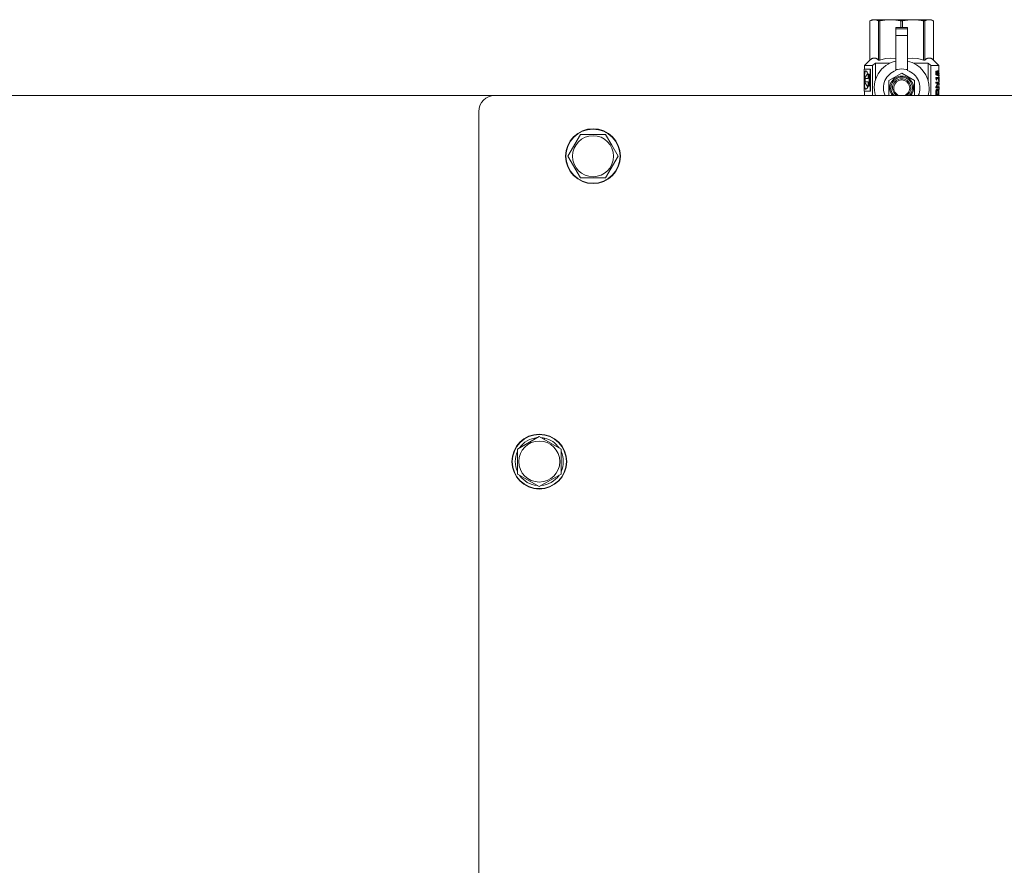
# Model space of a CAD drawing. Units: millimetres. Extents: x 0 to 21136, y -7 to 14850.
# Drawn here: x 3405 to 3836, y 4937 to 5306 of the extents above; entities that cross this region are included whole.
import ezdxf

# ---------------------------------------------------------------- set-up
doc = ezdxf.new("R2010")
doc.units = ezdxf.units.MM
doc.linetypes.add('K5LT_THIN', pattern=[0])
for name, color, linetype, true_color in [('DIM', 6, 'Continuous', 0xff00ff), ('R', 1, 'Continuous', 0xff0000), ('WELDING', 7, 'Continuous', 0xffffff)]:
    doc.layers.add(name, color=color, linetype=linetype, true_color=true_color)

msp = doc.modelspace()

# ---------------------------------------------------------------- linework, layer by layer
at = {"layer": 'DIM', "color": 7, "linetype": 'K5LT_THIN', "lineweight": 18}
msp.add_line((3612.94, 5273.31), (2060.37, 5273.31), dxfattribs=at)
at = {"layer": 'R', "color": 7, "linetype": 'K5LT_THIN', "lineweight": 18}
for p, q in [((3777.04, 5305.96), (3777.94, 5306.48)), ((3777.04, 5305.96), (3777.04, 5305.96)), ((3777.04, 5288.83), (3777.04, 5305.96)), ((3777.04, 5288.83), (3777.04, 5305.96)), ((3777.94, 5306.48), (3778.93, 5306.48)), ((3778.93, 5306.48), (3785.97, 5306.48)), ((3780.82, 5305.96), (3780.82, 5288.83)), ((3780.82, 5305.96), (3781.41, 5305.96)), ((3781.41, 5288.83), (3781.41, 5305.96)), ((3785.97, 5306.48), (3795.92, 5306.48)), ((3790.53, 5305.96), (3790.53, 5303.12)), ((3790.53, 5305.96), (3791.36, 5305.96)), ((3791.36, 5303.12), (3791.36, 5305.96)), ((3795.92, 5306.48), (3802.95, 5306.48)), ((3800.48, 5305.96), (3801.07, 5305.96)), ((3800.48, 5305.96), (3800.48, 5288.83)), ((3801.07, 5288.83), (3801.07, 5305.96)), ((3802.95, 5306.48), (3803.94, 5306.48)), ((3804.85, 5305.96), (3803.94, 5306.48)), ((3804.84, 5305.96), (3804.84, 5288.83)), ((3804.84, 5305.96), (3804.85, 5305.96)), ((3804.85, 5288.83), (3804.85, 5305.96)), ((3788.44, 5303.12), (3788.44, 5303.12)), ((3793.44, 5303.12), (3788.44, 5303.12)), ((3788.44, 5302.54), (3788.44, 5303.12)), ((3793.44, 5303.12), (3788.44, 5303.12)), ((3788.44, 5299.6), (3788.44, 5302.54)), ((3793.44, 5302.54), (3788.44, 5302.54)), ((3793.44, 5303.12), (3793.44, 5302.54)), ((3793.44, 5303.12), (3793.44, 5303.12)), ((3793.44, 5302.54), (3793.44, 5299.6)), ((3788.44, 5299.6), (3793.44, 5299.6)), ((3788.44, 5284.72), (3788.44, 5299.6)), ((3793.44, 5299.6), (3793.44, 5284.72)), ((3774.69, 5286.48), (3777.04, 5288.83)), ((3777.04, 5288.83), (3777.04, 5288.83)), ((3780.82, 5288.83), (3781.41, 5288.83)), ((3800.48, 5288.83), (3801.07, 5288.83)), ((3804.84, 5288.83), (3804.85, 5288.83)), ((3807.19, 5286.48), (3804.85, 5288.83)), ((3777.15, 5284.81), (3774.59, 5284.81)), ((3774.59, 5275.31), (3774.59, 5284.81)), ((3778.14, 5286.48), (3774.69, 5286.48)), ((3774.69, 5284.81), (3774.69, 5286.48)), ((3777.23, 5284.81), (3777.15, 5284.81)), ((3777.15, 5275.31), (3777.15, 5284.81)), ((3777.23, 5284.81), (3777.23, 5275.31)), ((3778.14, 5273.31), (3778.14, 5286.48)), ((3779.43, 5287.48), (3785.79, 5287.48)), ((3779.43, 5287.48), (3779.43, 5280.03)), ((3788.44, 5284.25), (3788.44, 5284.72)), ((3789.03, 5284.72), (3788.44, 5284.72)), ((3793.44, 5284.72), (3792.86, 5284.72)), ((3793.44, 5284.72), (3793.44, 5284.25)), ((3796.1, 5287.48), (3802.46, 5287.48)), ((3802.46, 5280.03), (3802.46, 5287.48)), ((3807.19, 5286.48), (3803.75, 5286.48)), ((3803.75, 5286.48), (3803.75, 5273.31)), ((3805.87, 5282.5), (3805.87, 5284.05)), ((3805.87, 5284.05), (3805.96, 5284.05)), ((3805.96, 5284.05), (3806.11, 5284.05)), ((3805.96, 5282.5), (3805.96, 5284.05)), ((3806.11, 5284.05), (3806.11, 5282.81)), ((3806.55, 5284.2), (3806.65, 5284.2)), ((3807.19, 5283.05), (3807.19, 5286.48)), ((3774.88, 5280.8), (3776.22, 5280.8)), ((3774.88, 5279.33), (3774.88, 5280.8)), ((3774.98, 5280.8), (3774.98, 5279.33)), ((3776.22, 5282.7), (3776.76, 5282.7)), ((3776.22, 5280.8), (3776.22, 5282.7)), ((3776.31, 5280.8), (3776.22, 5280.8)), ((3776.31, 5282.7), (3776.31, 5280.8)), ((3776.76, 5282.7), (3776.76, 5277.43)), ((3790.94, 5283.08), (3785.38, 5279.86)), ((3785.38, 5279.86), (3785.38, 5276.65)), ((3796.51, 5279.86), (3790.94, 5283.08)), ((3796.51, 5273.43), (3796.51, 5279.86)), ((3805.85, 5280.9), (3805.85, 5281.15)), ((3805.85, 5281.15), (3805.94, 5281.15)), ((3805.85, 5280.9), (3805.94, 5280.9)), ((3805.87, 5282.5), (3805.96, 5282.5)), ((3805.94, 5280.9), (3805.94, 5281.15)), ((3805.94, 5281.15), (3806.91, 5281.15)), ((3806.14, 5280), (3806.24, 5280)), ((3806.91, 5280.77), (3806.21, 5280.77)), ((3806.24, 5283.23), (3806.34, 5283.23)), ((3806.37, 5280), (3806.24, 5280)), ((3806.43, 5282.2), (3806.53, 5282.2)), ((3806.54, 5282.56), (3806.53, 5282.2)), ((3806.62, 5282.13), (3806.61, 5282.53)), ((3806.61, 5282.53), (3806.71, 5282.53)), ((3806.62, 5282.13), (3806.71, 5282.13)), ((3806.71, 5282.13), (3806.71, 5282.53)), ((3806.76, 5283.13), (3806.85, 5283.13)), ((3806.91, 5281.15), (3806.91, 5280.77)), ((3807.09, 5283.06), (3807.19, 5283.06)), ((3807.09, 5282.6), (3807.09, 5283.06)), ((3807.09, 5282.6), (3807.19, 5282.6)), ((3807.09, 5282.27), (3807.19, 5282.27)), ((3807.09, 5281.81), (3807.09, 5282.27)), ((3807.09, 5281.81), (3807.19, 5281.81)), ((3807.1, 5280.36), (3807.2, 5280.36)), ((3807.17, 5281.34), (3807.27, 5281.34)), ((3807.17, 5279.35), (3807.27, 5279.35)), ((3807.19, 5282.6), (3807.19, 5283.06)), ((3807.19, 5282.26), (3807.19, 5282.6)), ((3807.19, 5281.81), (3807.19, 5282.27)), ((3807.19, 5281.34), (3807.19, 5281.81)), ((3807.19, 5281.34), (3807.26, 5281.34)), ((3807.19, 5279.15), (3807.19, 5279.35)), ((3807.24, 5280.08), (3807.29, 5280.08)), ((3807.26, 5281.34), (3807.26, 5281.34)), ((3807.27, 5279.74), (3807.27, 5279.35)), ((3807.28, 5282.96), (3807.28, 5282.69)), ((3807.28, 5282.18), (3807.28, 5281.9)), ((3807.29, 5280.34), (3807.29, 5280.87)), ((3774.59, 5275.31), (3777.15, 5275.31)), ((3774.69, 5273.31), (3774.69, 5275.31)), ((3776.22, 5279.33), (3774.88, 5279.33)), ((3776.31, 5279.33), (3776.22, 5279.33)), ((3776.22, 5277.43), (3776.22, 5279.33)), ((3776.76, 5277.43), (3776.22, 5277.43)), ((3776.31, 5279.33), (3776.31, 5277.43)), ((3777.23, 5275.31), (3777.15, 5275.31)), ((3779.19, 5279.15), (3779.21, 5279.15)), ((3779.19, 5279.08), (3779.19, 5279.15)), ((3785.38, 5276.65), (3785.38, 5273.43)), ((3802.68, 5279.15), (3802.69, 5279.15)), ((3802.69, 5279.15), (3802.69, 5279.08)), ((3805.86, 5279.17), (3805.95, 5279.17)), ((3805.86, 5278.78), (3805.86, 5279.17)), ((3805.86, 5278.78), (3805.95, 5278.78)), ((3805.86, 5276.71), (3805.86, 5277.14)), ((3805.86, 5277.14), (3805.95, 5277.14)), ((3805.86, 5276.71), (3805.95, 5276.71)), ((3805.87, 5275.2), (3805.97, 5275.2)), ((3805.95, 5279.17), (3806.91, 5279.17)), ((3805.95, 5278.78), (3805.95, 5279.17)), ((3806.75, 5278.78), (3805.95, 5278.78)), ((3805.95, 5276.71), (3805.95, 5277.14)), ((3806.91, 5276.71), (3805.95, 5276.71)), ((3805.96, 5275.65), (3806.05, 5275.65)), ((3806.2, 5277.11), (3806.91, 5277.11)), ((3806.4, 5276.15), (3806.5, 5276.15)), ((3806.68, 5275.41), (3806.77, 5275.41)), ((3806.91, 5279.17), (3806.91, 5278.75)), ((3806.91, 5277.11), (3806.91, 5276.71)), ((3807.1, 5278.84), (3807.1, 5279.15)), ((3807.1, 5279.15), (3807.2, 5279.15)), ((3807.1, 5278.84), (3807.2, 5278.84)), ((3807.1, 5276.89), (3807.1, 5277.13)), ((3807.1, 5277.13), (3807.2, 5277.13)), ((3807.1, 5276.89), (3807.2, 5276.89)), ((3807.17, 5275.99), (3807.27, 5275.99)), ((3807.19, 5279.32), (3807.26, 5279.32)), ((3807.24, 5279.28), (3807.19, 5279.28)), ((3807.19, 5277.13), (3807.19, 5278.34)), ((3807.19, 5277.94), (3807.23, 5277.94)), ((3807.19, 5273.31), (3807.19, 5275.99)), ((3807.2, 5278.84), (3807.2, 5279.15)), ((3807.2, 5277.13), (3807.29, 5277.13)), ((3807.2, 5276.89), (3807.2, 5277.13)), ((3807.29, 5276.75), (3807.26, 5276.75)), ((3807.28, 5275.99), (3807.27, 5275.99)), ((3807.29, 5278.34), (3807.29, 5278.65)), ((3807.29, 5276.75), (3807.29, 5277.13)), ((4508.94, 5273.31), (3612.94, 5273.31)), ((3779.19, 5274.15), (3779.19, 5274.21)), ((3779.21, 5274.15), (3779.19, 5274.15)), ((3796.3, 5273.31), (3796.51, 5273.43)), ((3802.69, 5274.15), (3802.68, 5274.15)), ((3802.69, 5274.21), (3802.69, 5274.15)), ((3805.86, 5274.64), (3805.95, 5274.64)), ((3805.86, 5273.57), (3805.86, 5274.64)), ((3805.86, 5273.57), (3805.95, 5273.57)), ((3805.95, 5273.57), (3805.95, 5274.64)), ((3806.91, 5273.57), (3805.95, 5273.57)), ((3806.09, 5273.98), (3806.09, 5274.64)), ((3806.83, 5273.98), (3806.09, 5273.98)), ((3806.73, 5273.98), (3806.73, 5274.65)), ((3806.73, 5274.65), (3806.83, 5274.65)), ((3806.83, 5274.65), (3806.83, 5273.98)), ((3806.91, 5274.69), (3806.91, 5273.57)), ((3605.94, 5266.31), (3605.94, 4762.77)), ((3644.97, 5246.81), (3650.46, 5256.31)), ((3650.46, 5256.31), (3661.43, 5256.31)), ((3661.43, 5256.31), (3664.17, 5251.56)), ((3664.17, 5251.56), (3666.91, 5246.81)), ((3650.46, 5237.31), (3644.97, 5246.81)), ((3666.91, 5246.81), (3661.43, 5237.31)), ((3661.43, 5237.31), (3650.46, 5237.31)), ((3622.94, 5118.79), (3632.44, 5124.28)), ((3631.43, 5123.76), (3631.43, 5123.7)), ((3632.44, 5124.28), (3637.19, 5121.54)), ((3633.58, 5123.63), (3633.58, 5123.75)), ((3634.74, 5122.95), (3634.74, 5123.56)), ((3637.19, 5121.54), (3641.94, 5118.79)), ((3622.94, 5107.83), (3622.94, 5118.79)), ((3641.94, 5118.79), (3641.94, 5107.83)), ((3632.44, 5102.34), (3622.94, 5107.83)), ((3641.94, 5107.83), (3632.44, 5102.34))]:
    msp.add_line(p, q, dxfattribs=at)
for centre, radius in [((3655.94, 5246.81), 12), ((3655.94, 5246.81), 11.83), ((3655.94, 5246.81), 8.97), ((3632.44, 5113.31), 12), ((3632.44, 5113.31), 11.83), ((3632.44, 5113.31), 8.97)]:
    msp.add_circle(centre, radius, dxfattribs=at)
for centre, radius, start, end in [((3790.94, 5276.65), 12, 102.0247, 196.1467), ((3790.94, 5276.65), 12, 357.979, 77.9753), ((3790.94, 5276.65), 8, 108.21, 204.6546), ((3790.94, 5276.65), 8.29, 76.6635, 103.3365), ((3790.94, 5276.65), 8, 335.3454, 71.79), ((3790.94, 5276.65), 5.2, 90, 219.959), ((3790.94, 5276.65), 4.7, 90, 225.2853), ((3790.94, 5276.65), 4, 90, 236.5423), ((3790.94, 5276.65), 3.5, 90, 252.4545), ((3790.94, 5276.65), 5.2, 320.041, 90), ((3790.94, 5276.65), 4.7, 314.7147, 90), ((3790.94, 5276.65), 4, 303.4577, 90), ((3790.94, 5276.65), 3.5, 287.5455, 90), ((3790.94, 5276.65), 12, 343.8533, 357.979), ((3812.29, 5274.71), 6.43, 175.6778, 180.6369), ((3612.94, 5266.31), 7, 90, 180), ((3632.44, 5113.31), 10.5, 95.5324, 145.2088), ((3632.44, 5113.31), 10.5, 77.3589, 83.8105), ((3632.44, 5113.31), 10.5, 34.7912, 77.3589), ((3632.44, 5113.31), 10.5, 154.7912, 205.2088), ((3632.44, 5113.31), 10.5, 334.7912, 25.2088), ((3632.44, 5113.31), 10.5, 214.7912, 265.2088), ((3632.44, 5113.31), 10.5, 274.7912, 325.2088)]:
    msp.add_arc(centre, radius, start, end, dxfattribs=at)
at = {"layer": 'WELDING', "color": 7, "linetype": 'K5LT_THIN', "lineweight": 18}
for p, q in [((3781.41, 5288.83), (3783.83, 5289.53)), ((3783.83, 5289.53), (3786.13, 5289.73)), ((3786.13, 5289.73), (3788.44, 5289.46)), ((3793.44, 5289.46), (3795.76, 5289.73)), ((3795.76, 5289.73), (3798.06, 5289.53)), ((3798.06, 5289.53), (3800.48, 5288.83)), ((3774.82, 5283.66), (3774.67, 5282.86)), ((3775.12, 5284.01), (3774.82, 5283.23)), ((3774.94, 5283.91), (3774.82, 5283.66)), ((3775, 5283.99), (3774.94, 5283.91)), ((3775.04, 5284.02), (3775, 5283.99)), ((3775.06, 5284.04), (3775.04, 5284.02)), ((3775.07, 5284.04), (3775.06, 5284.04)), ((3775.2, 5284.07), (3775.07, 5284.04)), ((3775.25, 5284.07), (3775.12, 5284.01)), ((3775.51, 5283.94), (3775.2, 5284.07)), ((3775.85, 5283.56), (3775.51, 5283.94)), ((3806.69, 5283.66), (3806.61, 5283.78)), ((3806.74, 5283.43), (3806.69, 5283.66)), ((3774.61, 5281.5), (3774.6, 5280.92)), ((3774.6, 5280.92), (3774.6, 5280.44)), ((3774.6, 5280.44), (3774.6, 5280.19)), ((3774.6, 5280.19), (3774.6, 5279.82)), ((3774.6, 5279.82), (3774.6, 5279.62)), ((3774.6, 5279.62), (3774.6, 5279.35)), ((3774.6, 5279.35), (3774.6, 5278.95)), ((3774.62, 5281.77), (3774.61, 5281.5)), ((3774.67, 5282.86), (3774.62, 5281.97)), ((3774.62, 5281.97), (3774.62, 5281.91)), ((3774.62, 5281.91), (3774.62, 5281.77)), ((3774.71, 5281.76), (3774.7, 5280.44)), ((3774.7, 5279.69), (3774.73, 5277.9)), ((3774.82, 5283.23), (3774.71, 5281.76)), ((3776.19, 5282.95), (3775.85, 5283.56)), ((3806.25, 5283.05), (3806.24, 5283.23)), ((3806.26, 5282.88), (3806.25, 5283.05)), ((3806.29, 5282.71), (3806.26, 5282.88)), ((3806.76, 5283.13), (3806.74, 5283.43)), ((3807.26, 5279.34), (3807.26, 5279.35)), ((3807.26, 5279.33), (3807.26, 5279.34)), ((3807.26, 5279.32), (3807.26, 5279.33)), ((3807.28, 5280.88), (3807.27, 5280.94)), ((3807.27, 5280.94), (3807.27, 5280.94)), ((3807.27, 5279.47), (3807.28, 5279.61)), ((3807.29, 5280.71), (3807.28, 5280.88)), ((3807.28, 5279.61), (3807.29, 5279.81)), ((3807.29, 5280.34), (3807.29, 5280.71)), ((3807.29, 5280.26), (3807.29, 5280.34)), ((3807.29, 5280.17), (3807.29, 5280.26)), ((3807.29, 5280.08), (3807.29, 5280.17)), ((3807.29, 5279.81), (3807.29, 5280.08)), ((3774.6, 5278.95), (3774.61, 5278.44)), ((3774.61, 5278.44), (3774.62, 5278.37)), ((3774.62, 5278.37), (3774.62, 5278.23)), ((3774.62, 5278.23), (3774.63, 5277.97)), ((3774.63, 5277.97), (3774.66, 5277.48)), ((3774.66, 5277.48), (3774.76, 5276.69)), ((3774.73, 5277.9), (3774.88, 5276.6)), ((3774.76, 5276.69), (3775.01, 5276.13)), ((3774.88, 5276.6), (3775.25, 5276.06)), ((3775.01, 5276.13), (3775.02, 5276.12)), ((3775.02, 5276.12), (3775.04, 5276.11)), ((3775.04, 5276.11), (3775.09, 5276.08)), ((3775.09, 5276.08), (3775.18, 5276.06)), ((3775.18, 5276.06), (3775.2, 5276.06)), ((3775.2, 5276.06), (3775.51, 5276.19)), ((3775.51, 5276.19), (3775.85, 5276.56)), ((3775.85, 5276.56), (3776.09, 5276.96)), ((3776.09, 5276.96), (3776.1, 5276.98)), ((3776.1, 5276.98), (3776.12, 5277.02)), ((3776.12, 5277.02), (3776.16, 5277.11)), ((3776.16, 5277.11), (3776.19, 5277.17)), ((3806.55, 5275.67), (3806.45, 5275.72)), ((3806.62, 5275.56), (3806.55, 5275.67)), ((3806.68, 5275.41), (3806.62, 5275.56)), ((3807.25, 5278.67), (3807.2, 5278.84)), ((3807.23, 5277.94), (3807.27, 5278.07)), ((3807.28, 5278.5), (3807.25, 5278.67)), ((3807.27, 5278.07), (3807.29, 5278.2)), ((3807.29, 5278.34), (3807.28, 5278.5)), ((3807.29, 5278.2), (3807.29, 5278.34)), ((3785.38, 5273.43), (3785.59, 5273.31))]:
    msp.add_line(p, q, dxfattribs=at)
for points, knots in [([(3777.04, 5305.96), (3777.21, 5306.05), (3777.51, 5306.19), (3777.94, 5306.34), (3778.37, 5306.45), (3778.69, 5306.48), (3778.89, 5306.48), (3778.93, 5306.48)], [0, 0, 0, 0, 1.94316, 3.770439, 5.41732, 7.45274, 8, 8, 8, 8]), ([(3778.93, 5306.48), (3779.06, 5306.48), (3779.31, 5306.47), (3779.72, 5306.4), (3780.15, 5306.27), (3780.53, 5306.12), (3780.75, 5306), (3780.82, 5305.96)], [0, 0, 0, 0, 1.698517, 3.287781, 5.245301, 7.090546, 8, 8, 8, 8]), ([(3781.41, 5305.96), (3781.8, 5306.05), (3782.53, 5306.19), (3783.57, 5306.34), (3784.6, 5306.45), (3785.39, 5306.48), (3785.87, 5306.48), (3785.97, 5306.48)], [0, 0, 0, 0, 1.94316, 3.770439, 5.41732, 7.45274, 8, 8, 8, 8]), ([(3785.97, 5306.48), (3786.28, 5306.48), (3786.89, 5306.47), (3787.87, 5306.4), (3788.9, 5306.27), (3789.81, 5306.12), (3790.35, 5306), (3790.53, 5305.96)], [0, 0, 0, 0, 1.698517, 3.287781, 5.245301, 7.090546, 8, 8, 8, 8]), ([(3791.36, 5305.96), (3791.75, 5306.05), (3792.48, 5306.19), (3793.52, 5306.34), (3794.55, 5306.45), (3795.34, 5306.48), (3795.82, 5306.48), (3795.92, 5306.48)], [0, 0, 0, 0, 1.94316, 3.770439, 5.41732, 7.45274, 8, 8, 8, 8]), ([(3795.92, 5306.48), (3796.23, 5306.48), (3796.84, 5306.47), (3797.82, 5306.4), (3798.85, 5306.27), (3799.76, 5306.12), (3800.3, 5306), (3800.48, 5305.96)], [0, 0, 0, 0, 1.698517, 3.287781, 5.245301, 7.090546, 8, 8, 8, 8]), ([(3801.07, 5305.96), (3801.23, 5306.05), (3801.53, 5306.19), (3801.96, 5306.34), (3802.39, 5306.45), (3802.71, 5306.48), (3802.91, 5306.48), (3802.95, 5306.48)], [0, 0, 0, 0, 1.94316, 3.770439, 5.41732, 7.45274, 8, 8, 8, 8]), ([(3802.95, 5306.48), (3803.08, 5306.48), (3803.34, 5306.47), (3803.74, 5306.4), (3804.17, 5306.27), (3804.55, 5306.12), (3804.77, 5306), (3804.84, 5305.96)], [0, 0, 0, 0, 1.698517, 3.287781, 5.245301, 7.090546, 8, 8, 8, 8]), ([(3806.24, 5283.23), (3806.24, 5283.31), (3806.25, 5283.44), (3806.26, 5283.6), (3806.28, 5283.73), (3806.31, 5283.83), (3806.33, 5283.9), (3806.34, 5283.95), (3806.36, 5283.99), (3806.38, 5284.03), (3806.4, 5284.08), (3806.43, 5284.13), (3806.49, 5284.19), (3806.53, 5284.2), (3806.55, 5284.2)], [0, 0, 0, 0, 2.120781, 3.853624, 5.005392, 6.61671, 7.279401, 7.921219, 8.478481, 9.06089, 9.840152, 11.059241, 12.826133, 15, 15, 15, 15]), ([(3806.34, 5283.23), (3806.34, 5283.5), (3806.37, 5283.73), (3806.49, 5284.11), (3806.57, 5284.2), (3806.65, 5284.2)], [0, 0, 0, 0, 1, 1, 2, 2, 2, 2]), ([(3806.66, 5283.79), (3806.6, 5283.79), (3806.55, 5283.73), (3806.47, 5283.49), (3806.45, 5283.33), (3806.45, 5283.13)], [0, 0, 0, 0, 1, 1, 2, 2, 2, 2]), ([(3806.85, 5283.13), (3806.85, 5283.32), (3806.84, 5283.48), (3806.77, 5283.73), (3806.72, 5283.79), (3806.66, 5283.79)], [0, 0, 0, 0, 1, 1, 2, 2, 2, 2]), ([(3806.14, 5280), (3806.13, 5280.06), (3806.11, 5280.18), (3806.08, 5280.33), (3806.05, 5280.44), (3806.03, 5280.51), (3806.01, 5280.57), (3805.99, 5280.62), (3805.97, 5280.68), (3805.93, 5280.78), (3805.89, 5280.85), (3805.86, 5280.89), (3805.85, 5280.9)], [0, 0, 0, 0, 1.953889, 3.744313, 4.879375, 5.994963, 6.542956, 7.065705, 8.48127, 8.898081, 12.051703, 13, 13, 13, 13]), ([(3806.24, 5280), (3806.2, 5280.22), (3806.16, 5280.4), (3806.05, 5280.72), (3806, 5280.84), (3805.94, 5280.9)], [0, 0, 0, 0, 1, 1, 2, 2, 2, 2]), ([(3806.21, 5280.77), (3806.24, 5280.68), (3806.27, 5280.55), (3806.33, 5280.25), (3806.35, 5280.12), (3806.37, 5280)], [0, 0, 0, 0, 1, 1, 2, 2, 2, 2]), ([(3806.45, 5283.13), (3806.45, 5283), (3806.46, 5282.89), (3806.49, 5282.7), (3806.51, 5282.62), (3806.54, 5282.56)], [0, 0, 0, 0, 1, 1, 2, 2, 2, 2]), ([(3806.61, 5282.53), (3806.63, 5282.54), (3806.66, 5282.57), (3806.69, 5282.63), (3806.71, 5282.69), (3806.72, 5282.75), (3806.74, 5282.83), (3806.75, 5282.93), (3806.75, 5283.04), (3806.76, 5283.11), (3806.76, 5283.13)], [0, 0, 0, 0, 1.95044, 3.591811, 4.706305, 5.601891, 6.731588, 8.426123, 9.999932, 11, 11, 11, 11]), ([(3806.92, 5283.14), (3806.92, 5282.85), (3806.91, 5282.62), (3806.83, 5282.26), (3806.78, 5282.16), (3806.71, 5282.13)], [0, 0, 0, 0, 1, 1, 2, 2, 2, 2]), ([(3806.71, 5282.53), (3806.76, 5282.56), (3806.79, 5282.63), (3806.84, 5282.85), (3806.85, 5282.98), (3806.85, 5283.13)], [0, 0, 0, 0, 1, 1, 2, 2, 2, 2]), ([(3807.1, 5280.36), (3807.1, 5280.47), (3807.1, 5280.65), (3807.11, 5280.83), (3807.12, 5280.94), (3807.12, 5281.01), (3807.13, 5281.08), (3807.13, 5281.15), (3807.14, 5281.23), (3807.15, 5281.31), (3807.16, 5281.34), (3807.17, 5281.34)], [0, 0, 0, 0, 2.184914, 3.758909, 4.675303, 5.319943, 6.019423, 6.818769, 7.963171, 9.564207, 12, 12, 12, 12]), ([(3807.17, 5279.35), (3807.17, 5279.36), (3807.16, 5279.39), (3807.14, 5279.46), (3807.13, 5279.54), (3807.13, 5279.62), (3807.12, 5279.71), (3807.11, 5279.84), (3807.1, 5280.05), (3807.1, 5280.25), (3807.1, 5280.36)], [0, 0, 0, 0, 1.748994, 3.21666, 4.273959, 5.202219, 5.96621, 7.152214, 8.818401, 11, 11, 11, 11]), ([(3807.2, 5280.36), (3807.2, 5280.66), (3807.21, 5280.9), (3807.24, 5281.25), (3807.26, 5281.34), (3807.27, 5281.34)], [0, 0, 0, 0, 1, 1, 2, 2, 2, 2]), ([(3807.27, 5279.35), (3807.26, 5279.38), (3807.24, 5279.48), (3807.21, 5279.83), (3807.2, 5280.07), (3807.2, 5280.36)], [0, 0, 0, 0, 1, 1, 2, 2, 2, 2]), ([(3807.27, 5280.94), (3807.26, 5280.94), (3807.25, 5280.89), (3807.24, 5280.67), (3807.23, 5280.53), (3807.23, 5280.35)], [0, 0, 0, 0, 1, 1, 2, 2, 2, 2]), ([(3807.23, 5280.35), (3807.23, 5280.17), (3807.24, 5280.02), (3807.25, 5279.8), (3807.26, 5279.75), (3807.27, 5279.74)], [0, 0, 0, 0, 1, 1, 2, 2, 2, 2]), ([(3807.27, 5281.34), (3807.28, 5281.34), (3807.28, 5281.31), (3807.29, 5281.21), (3807.29, 5281.12), (3807.29, 5280.97), (3807.29, 5280.92), (3807.29, 5280.87)], [0, 0, 0, 0, 1, 1, 2, 2, 2.308984, 2.308984, 2.308984, 2.308984]), ([(3805.87, 5275.2), (3805.88, 5275.32), (3805.91, 5275.48), (3805.95, 5275.61), (3805.96, 5275.65)], [0, 0, 0, 0, 3.333333, 5, 5, 5, 5]), ([(3805.96, 5275.65), (3805.98, 5275.7), (3806.01, 5275.79), (3806.07, 5275.9), (3806.12, 5275.99), (3806.19, 5276.06), (3806.28, 5276.13), (3806.35, 5276.15), (3806.4, 5276.15)], [0, 0, 0, 0, 1.38214, 2.619014, 3.908079, 5.068404, 6.387436, 9, 9, 9, 9]), ([(3806.05, 5275.65), (3806.11, 5275.82), (3806.17, 5275.94), (3806.33, 5276.11), (3806.41, 5276.15), (3806.5, 5276.15)], [0, 0, 0, 0, 1, 1, 2, 2, 2, 2]), ([(3806.49, 5275.72), (3806.39, 5275.72), (3806.31, 5275.67), (3806.18, 5275.45), (3806.14, 5275.32), (3806.12, 5275.17)], [0, 0, 0, 0, 1, 1, 2, 2, 2, 2]), ([(3806.77, 5275.41), (3806.75, 5275.51), (3806.72, 5275.58), (3806.62, 5275.69), (3806.57, 5275.72), (3806.49, 5275.72)], [0, 0, 0, 0, 1, 1, 2, 2, 2, 2]), ([(3806.5, 5276.15), (3806.57, 5276.15), (3806.63, 5276.12), (3806.73, 5276.01), (3806.77, 5275.94), (3806.83, 5275.76), (3806.85, 5275.67), (3806.88, 5275.46), (3806.89, 5275.34), (3806.91, 5275.05), (3806.91, 5274.88), (3806.91, 5274.69)], [0, 0, 0, 0, 1, 1, 2, 2, 3, 3, 4, 4, 5, 5, 5, 5]), ([(3806.73, 5274.65), (3806.73, 5274.76), (3806.73, 5274.92), (3806.72, 5275.05), (3806.72, 5275.12), (3806.71, 5275.19), (3806.7, 5275.28), (3806.69, 5275.36), (3806.68, 5275.4), (3806.68, 5275.41)], [0, 0, 0, 0, 2.74935, 4.441763, 4.756659, 5.365381, 7.474609, 9.190824, 10, 10, 10, 10]), ([(3806.83, 5274.65), (3806.83, 5274.85), (3806.82, 5275.01), (3806.81, 5275.25), (3806.79, 5275.34), (3806.77, 5275.41)], [0, 0, 0, 0, 1, 1, 2, 2, 2, 2]), ([(3807.17, 5275.99), (3807.16, 5276.05), (3807.16, 5276.16), (3807.15, 5276.33), (3807.15, 5276.44), (3807.14, 5276.51), (3807.14, 5276.55), (3807.14, 5276.61), (3807.13, 5276.66), (3807.12, 5276.77), (3807.11, 5276.84), (3807.1, 5276.88), (3807.1, 5276.89)], [0, 0, 0, 0, 1.953889, 3.744313, 5.441847, 5.994963, 6.542956, 7.065705, 8.48127, 8.898081, 12.368155, 13, 13, 13, 13]), ([(3807.27, 5275.99), (3807.26, 5276.2), (3807.25, 5276.39), (3807.23, 5276.71), (3807.21, 5276.82), (3807.2, 5276.89)], [0, 0, 0, 0, 1, 1, 2, 2, 2, 2]), ([(3807.26, 5276.75), (3807.27, 5276.66), (3807.27, 5276.54), (3807.28, 5276.24), (3807.28, 5276.1), (3807.28, 5275.99)], [0, 0, 0, 0, 1, 1, 2, 2, 2, 2])]:
    msp.add_open_spline(points, degree=3, knots=knots, dxfattribs=at)
for points, weights in [([(3777.04, 5288.83), (3778.93, 5290.58), (3780.82, 5288.83)], [6.52641036914, 6.98140870865, 6.52641036915]), ([(3801.07, 5288.83), (3802.95, 5290.58), (3804.84, 5288.83)], [6.52641036914, 6.98140870865, 6.52641036915]), ([(3779.43, 5287.48), (3778.8, 5287.01), (3778.14, 5286.48)], [1.42922086823, 1.40291954091, 1.37477435897]), ([(3803.75, 5286.48), (3803.09, 5287.01), (3802.46, 5287.48)], [1.37477435897, 1.40291954091, 1.42922086823])]:
    msp.add_rational_spline(points, weights, degree=2, dxfattribs=at)
for points in [[(3806.65, 5284.2), (3806.73, 5284.2), (3806.79, 5284.12), (3806.84, 5283.95)], [(3806.84, 5283.95), (3806.9, 5283.75), (3806.92, 5283.48), (3806.92, 5283.14)], [(3774.63, 5280.06), (3774.76, 5281.03), (3775.29, 5281.99), (3776.19, 5282.95)], [(3776.19, 5277.17), (3775.29, 5278.14), (3774.76, 5279.1), (3774.63, 5280.06)], [(3806.43, 5282.2), (3806.35, 5282.25), (3806.18, 5282.35), (3805.98, 5282.45), (3805.87, 5282.5)], [(3806.53, 5282.2), (3806.36, 5282.3), (3806.18, 5282.4), (3805.96, 5282.5)], [(3806.11, 5282.81), (3806.21, 5282.75), (3806.31, 5282.7), (3806.4, 5282.64)], [(3806.4, 5282.64), (3806.36, 5282.83), (3806.34, 5283.02), (3806.34, 5283.23)], [(3807.19, 5283.06), (3807.23, 5283.03), (3807.26, 5282.99), (3807.28, 5282.96)], [(3807.28, 5282.69), (3807.26, 5282.66), (3807.23, 5282.63), (3807.19, 5282.6)], [(3807.19, 5282.27), (3807.23, 5282.24), (3807.26, 5282.21), (3807.28, 5282.18)], [(3807.28, 5281.9), (3807.26, 5281.87), (3807.23, 5281.84), (3807.19, 5281.81)], [(3805.86, 5277.14), (3805.96, 5277.32), (3806.17, 5277.68), (3806.43, 5278.23), (3806.59, 5278.59), (3806.66, 5278.78)], [(3805.95, 5277.14), (3806.27, 5277.68), (3806.54, 5278.23), (3806.75, 5278.78)], [(3805.95, 5274.64), (3805.95, 5274.88), (3805.95, 5275.07), (3805.97, 5275.2)], [(3805.97, 5275.2), (3805.98, 5275.38), (3806.01, 5275.53), (3806.05, 5275.65)], [(3806.12, 5275.17), (3806.1, 5275.06), (3806.09, 5274.88), (3806.09, 5274.64)], [(3806.91, 5278.75), (3806.74, 5278.2), (3806.5, 5277.65), (3806.2, 5277.11)], [(3807.19, 5278.34), (3807.19, 5278.42), (3807.18, 5278.59), (3807.13, 5278.76), (3807.1, 5278.84)], [(3807.2, 5279.15), (3807.26, 5278.98), (3807.29, 5278.81), (3807.29, 5278.65)], [(3807.24, 5279.28), (3807.24, 5279.28), (3807.25, 5279.29), (3807.26, 5279.32)]]:
    msp.add_open_spline(points, degree=3, dxfattribs=at)

doc.saveas('drawing.dxf')
